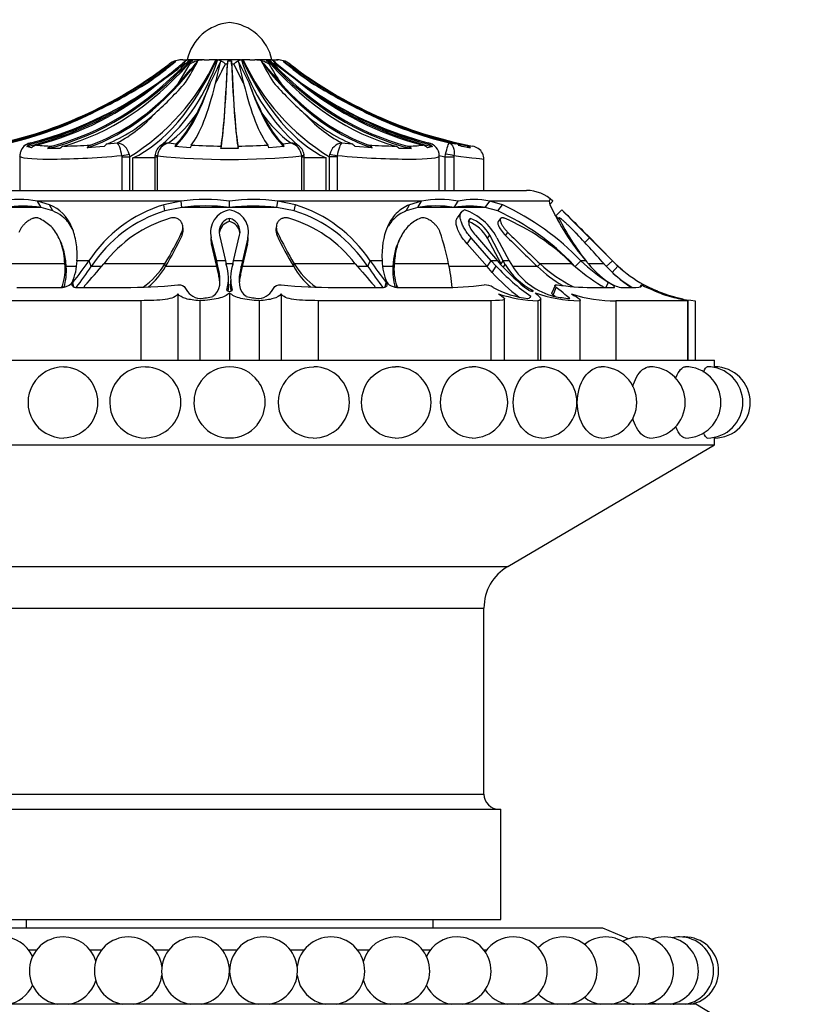
# Model space of a CAD drawing. Units: millimetres. Extents: x 0 to 573, y 0 to 810.
# Drawn here: x 97 to 142, y 526 to 585 of the extents above; entities that cross this region are included whole.
import ezdxf
from ezdxf import colors
from ezdxf.entities.mleader import LeaderData, LeaderLine
from ezdxf.math import Vec2, Vec3

# ---------------------------------------------------------------- set-up
doc = ezdxf.new("R2010")
doc.units = ezdxf.units.MM
doc.layers.add('DV4_Défaut', color=7, linetype='Continuous')
doc.layers.add('Défaut', color=7, linetype='Continuous')

# ---------------------------------------------------------------- blocks, each defined once
blk = doc.blocks.new('_DOT')
at = {"color": 0}
blk.add_line((0, 0), (-1, 0), dxfattribs=at)
at = {"color": 0, "const_width": 0.333}
blk.add_lwpolyline([(-0.1665, 0, 1), (0.1665, 0, 1)], format="xyb", close=True, dxfattribs=at)
blk = doc.blocks.new('SE3')
at = {"layer": 'DV4_Défaut', "color": 7, "linetype": 'Continuous'}
for p, q in [((103.896, 580.803), (105.431, 581.932)), ((105.431, 581.932), (105.425, 581.932)), ((105.822, 582.133), (105.82, 582.133)), ((105.975, 580.803), (106.647, 581.932)), ((106.227, 582.18), (106.152, 582.18)), ((106.289, 582.028), (106.22, 581.97)), ((106.227, 582.18), (106.591, 582.18)), ((106.404, 582.125), (106.289, 582.028)), ((106.381, 581.932), (106.3, 581.932)), ((106.647, 581.932), (106.557, 581.932)), ((107.495, 582.18), (106.578, 582.18)), ((106.672, 582.133), (106.828, 582.133)), ((107.495, 582.18), (107.792, 582.18)), ((108.286, 582.18), (107.792, 582.18)), ((108.286, 582.18), (108.342, 582.18)), ((109.639, 582.18), (108.342, 582.18)), ((108.866, 581.932), (108.745, 581.932)), ((108.88, 582.133), (109.101, 582.133)), ((109.236, 581.932), (109.115, 581.932)), ((109.82, 580.803), (109.236, 581.932)), ((109.639, 582.18), (109.694, 582.18)), ((110.189, 582.18), (109.694, 582.18)), ((110.189, 582.18), (110.486, 582.18)), ((111.403, 582.18), (110.486, 582.18)), ((111.152, 582.133), (111.309, 582.133)), ((111.423, 581.932), (111.333, 581.932)), ((111.389, 582.18), (111.753, 582.18)), ((111.726, 582), (111.575, 582.124)), ((111.68, 581.932), (111.599, 581.932)), ((113.179, 580.803), (111.68, 581.932)), ((111.753, 582.18), (111.829, 582.18)), ((112.159, 582.133), (112.161, 582.133)), ((112.555, 581.932), (112.549, 581.932)), ((97.274, 577.283), (97.337, 577.228)), ((101.779, 577.228), (102.374, 577.283)), ((105.384, 577.283), (105.849, 577.228)), ((112.131, 577.228), (112.596, 577.283)), ((115.607, 577.283), (116.202, 577.228)), ((120.644, 577.228), (120.707, 577.283)), ((121.954, 577.283), (122.33, 577.228)), ((97.317, 577.001), (97.031, 577.064)), ((98.985, 576.949), (98.261, 576.949)), ((101.59, 577.064), (100.587, 577.001)), ((106.678, 577.001), (105.767, 577.064)), ((109.502, 576.949), (108.478, 576.949)), ((112.214, 577.064), (111.302, 577.001)), ((117.394, 577.001), (116.391, 577.064)), ((119.72, 576.949), (118.996, 576.949)), ((120.949, 577.064), (120.664, 577.001)), ((123.187, 577.001), (122.68, 577.064)), ((96.626, 576.521), (96.626, 576.461)), ((96.626, 576.461), (96.626, 574.48)), ((102.649, 576.461), (102.642, 576.523)), ((102.649, 574.48), (102.649, 576.461)), ((102.649, 576.461), (103.097, 576.461)), ((103.071, 576.622), (103.097, 576.461)), ((103.097, 576.461), (103.097, 574.48)), ((103.293, 574.48), (103.293, 576.396)), ((104.586, 576.396), (103.293, 576.396)), ((104.586, 576.461), (104.731, 576.461)), ((104.586, 576.461), (104.586, 574.48)), ((104.737, 576.523), (104.731, 576.461)), ((104.731, 576.461), (104.731, 574.48)), ((113.249, 576.461), (113.244, 576.523)), ((113.249, 574.48), (113.249, 576.461)), ((113.249, 576.461), (113.394, 576.461)), ((113.394, 574.48), (113.394, 576.461)), ((114.688, 576.396), (113.394, 576.396)), ((114.688, 574.48), (114.688, 576.396)), ((114.884, 576.461), (114.91, 576.622)), ((114.884, 574.48), (114.884, 576.461)), ((115.331, 576.461), (114.884, 576.461)), ((115.339, 576.523), (115.331, 576.461)), ((115.331, 576.461), (115.331, 574.48)), ((121.354, 576.461), (121.354, 576.523)), ((121.354, 574.48), (121.354, 576.461)), ((121.702, 576.461), (121.731, 576.622)), ((121.702, 574.48), (121.702, 576.461)), ((121.702, 576.461), (122.216, 576.461)), ((122.222, 576.523), (122.216, 576.461)), ((122.216, 576.461), (122.216, 574.48)), ((123.99, 574.48), (123.99, 576.31)), ((91.49, 574.48), (126.49, 574.48)), ((106.129, 573.843), (97.667, 573.843)), ((97.874, 573.485), (97.667, 573.843)), ((98.376, 573.633), (97.667, 573.843)), ((106.129, 573.843), (105.109, 573.636)), ((106.182, 573.485), (106.129, 573.843)), ((108.99, 573.485), (108.99, 573.843)), ((111.782, 573.485), (111.834, 573.843)), ((112.871, 573.633), (111.834, 573.843)), ((120.299, 573.843), (111.834, 573.843)), ((120.299, 573.843), (119.603, 573.636)), ((120.093, 573.485), (120.299, 573.843)), ((122.229, 573.485), (122.475, 573.843)), ((124.055, 573.485), (124.335, 573.843)), ((125.093, 573.633), (124.335, 573.843)), ((127.845, 573.843), (124.335, 573.843)), ((127.845, 573.843), (127.88, 573.636)), ((127.879, 573.656), (128.061, 573.843)), ((97.874, 573.485), (95.752, 573.485)), ((98.568, 573.275), (97.874, 573.485)), ((98.568, 573.275), (98.376, 573.633)), ((105.179, 573.277), (105.109, 573.636)), ((106.182, 573.485), (105.179, 573.277)), ((108.99, 573.485), (106.182, 573.485)), ((111.782, 573.485), (108.99, 573.485)), ((112.801, 573.275), (111.782, 573.485)), ((112.801, 573.275), (112.871, 573.633)), ((119.411, 573.277), (119.603, 573.636)), ((120.093, 573.485), (119.411, 573.277)), ((122.229, 573.485), (120.093, 573.485)), ((124.055, 573.485), (122.229, 573.485)), ((122.66, 573.215), (122.42, 572.862)), ((124.802, 573.275), (124.055, 573.485)), ((124.802, 573.275), (125.093, 573.633)), ((128.234, 572.976), (128.584, 573.334)), ((108.99, 572.655), (108.99, 572.833)), ((123.081, 572.655), (123.205, 572.833)), ((124.974, 572.83), (124.833, 572.652)), ((128.41, 572.866), (128.307, 572.76)), ((128.315, 572.748), (128.411, 572.847)), ((106.256, 572.197), (106.232, 572.374)), ((111.75, 572.372), (111.726, 572.196)), ((99.003, 571.524), (98.924, 571.686)), ((106.191, 571.83), (106.166, 572.007)), ((107.93, 571.339), (107.912, 571.692)), ((108.235, 570.335), (107.912, 571.692)), ((108.396, 571.836), (108.749, 570.335)), ((109.231, 570.335), (109.585, 571.836)), ((110.069, 571.692), (109.746, 570.335)), ((110.051, 571.339), (110.069, 571.692)), ((111.79, 571.83), (111.814, 572.007)), ((119.056, 571.686), (118.978, 571.525)), ((122.996, 571.339), (123.234, 571.692)), ((124.416, 570.335), (123.234, 571.692)), ((123.488, 571.836), (124.788, 570.335)), ((124.2, 571.659), (124.329, 571.836)), ((125.001, 570.161), (124.2, 571.659)), ((125.129, 570.335), (124.329, 571.836)), ((124.759, 571.692), (125.485, 570.335)), ((125.262, 571.83), (125.402, 572.007)), ((129.931, 571.412), (130.212, 571.692)), ((130.088, 571.836), (131.573, 570.335)), ((131.573, 570.335), (130.088, 571.836)), ((131.561, 570.335), (130.212, 571.692)), ((108.247, 569.987), (107.93, 571.339)), ((110.051, 571.339), (109.734, 569.987)), ((124.171, 569.987), (122.996, 571.339)), ((100.703, 570.335), (99.995, 570.335)), ((100.834, 569.987), (100.703, 570.335)), ((108.247, 569.987), (108.235, 570.335)), ((108.307, 570.016), (108.235, 570.335)), ((108.749, 570.335), (108.235, 570.335)), ((108.749, 570.335), (108.796, 570.122)), ((109.185, 570.123), (109.231, 570.335)), ((109.746, 570.335), (109.231, 570.335)), ((109.746, 570.335), (109.673, 570.016)), ((109.734, 569.987), (109.746, 570.335)), ((117.146, 569.987), (117.277, 570.335)), ((117.985, 570.335), (117.277, 570.335)), ((124.171, 569.987), (124.416, 570.335)), ((124.788, 570.335), (124.416, 570.335)), ((124.702, 570.016), (124.416, 570.335)), ((124.788, 570.335), (124.974, 570.122)), ((125.001, 570.161), (125.129, 570.335)), ((125.485, 570.335), (125.129, 570.335)), ((125.248, 570.123), (125.129, 570.335)), ((125.485, 570.335), (125.668, 570.016)), ((129.377, 569.987), (129.705, 570.335)), ((129.998, 570.335), (129.705, 570.335)), ((131.203, 569.987), (131.561, 570.335)), ((131.573, 570.335), (131.561, 570.335)), ((131.894, 570.016), (131.561, 570.335)), ((131.573, 570.335), (131.789, 570.122)), ((99.28, 570.161), (96.074, 570.161)), ((99.358, 569.987), (99.28, 570.161)), ((99.948, 569.987), (99.358, 569.987)), ((101.429, 569.987), (100.834, 569.987)), ((105.179, 570.161), (101.579, 570.161)), ((105.209, 569.987), (105.179, 570.161)), ((108.247, 569.987), (105.209, 569.987)), ((108.317, 569.647), (108.247, 569.987)), ((108.317, 569.647), (108.307, 570.016)), ((109.229, 570.161), (108.751, 570.161)), ((109.663, 569.647), (109.673, 570.016)), ((109.734, 569.987), (109.663, 569.647)), ((112.771, 569.987), (109.734, 569.987)), ((112.771, 569.987), (112.802, 570.161)), ((116.402, 570.161), (112.802, 570.161)), ((117.146, 569.987), (116.551, 569.987)), ((118.623, 569.987), (118.032, 569.987)), ((118.623, 569.987), (118.7, 570.161)), ((121.907, 570.161), (118.7, 570.161)), ((124.171, 569.987), (121.94, 569.987)), ((124.471, 569.647), (124.171, 569.987)), ((124.471, 569.647), (124.702, 570.016)), ((125.001, 570.161), (124.941, 570.161)), ((125.125, 569.942), (125.248, 570.123)), ((127.15, 569.987), (125.694, 569.987)), ((127.15, 569.987), (127.297, 570.161)), ((129.181, 570.161), (127.297, 570.161)), ((131.068, 570.161), (130.134, 570.161)), ((131.556, 569.647), (131.894, 570.016)), ((108.926, 568.957), (108.926, 569.168)), ((109.055, 569.168), (109.054, 568.957)), ((96.449, 568.76), (99.027, 568.76)), ((99.156, 568.769), (99.134, 568.858)), ((99.815, 568.79), (99.753, 569.059)), ((100.015, 568.76), (102.77, 568.76)), ((115.21, 568.76), (117.966, 568.76)), ((118.166, 568.79), (118.227, 569.06)), ((118.825, 568.769), (118.846, 568.858)), ((118.954, 568.76), (121.531, 568.76)), ((126.807, 568.534), (126.831, 568.609)), ((128.18, 568.88), (127.996, 568.443)), ((128.079, 568.312), (128.251, 568.76)), ((130.328, 568.76), (131.646, 568.76)), ((131.173, 568.76), (131.338, 569.06)), ((132.056, 568.76), (132.946, 568.76)), ((133.202, 568.795), (133.264, 568.909)), ((103.769, 567.98), (93.591, 567.98)), ((103.769, 567.98), (103.769, 564.48)), ((105.94, 568.382), (105.94, 564.48)), ((107.24, 567.98), (107.24, 564.48)), ((108.99, 568.448), (108.99, 564.48)), ((110.74, 567.98), (110.74, 564.48)), ((112.041, 568.382), (112.041, 564.48)), ((114.212, 567.98), (114.212, 564.48)), ((124.39, 567.98), (114.212, 567.98)), ((124.39, 567.98), (124.39, 564.48)), ((125.2, 564.48), (125.2, 568.092)), ((127.159, 567.98), (127.159, 564.48)), ((127.34, 564.48), (127.34, 568.087)), ((129.634, 567.98), (129.634, 564.48)), ((129.667, 564.48), (129.667, 568.016)), ((135.99, 567.98), (131.774, 567.98)), ((131.774, 567.98), (131.774, 564.48)), ((135.99, 567.98), (135.99, 564.48)), ((136.024, 564.48), (136.024, 567.983)), ((136.435, 567.98), (136.435, 564.48)), ((80.39, 564.48), (137.59, 564.48)), ((137.59, 564.079), (137.59, 564.48)), ((137.59, 559.48), (137.59, 559.88)), ((80.39, 559.48), (137.59, 559.48)), ((125.393, 552.305), (137.59, 559.48)), ((92.588, 552.305), (125.393, 552.305)), ((93.99, 549.853), (123.99, 549.853)), ((123.99, 538.88), (123.99, 549.853)), ((93.99, 538.88), (123.99, 538.88)), ((92.99, 537.98), (124.99, 537.98)), ((124.99, 531.48), (124.99, 537.98)), ((92.99, 531.48), (124.99, 531.48)), ((96.99, 531.48), (96.99, 530.98)), ((120.99, 530.98), (120.99, 531.48)), ((130.99, 530.98), (86.99, 530.98)), ((132.485, 530.332), (130.99, 530.98)), ((97.606, 529.68), (97.151, 529.68)), ((101.439, 529.68), (100.765, 529.68)), ((105.405, 529.68), (104.598, 529.68)), ((109.416, 529.68), (108.564, 529.68)), ((113.382, 529.68), (112.576, 529.68)), ((117.215, 529.68), (116.542, 529.68)), ((120.829, 529.68), (120.375, 529.68)), ((124.143, 529.68), (123.989, 529.68)), ((136.49, 526.48), (81.491, 526.48)), ((133.99, 526.48), (133.99, 526.56)), ((138.99, 524.98), (136.49, 526.48))]:
    blk.add_line(p, q, dxfattribs=at)
for centre, radius, start, end in [((109.236, 581.58), 2.811, 95.02109, 167.67446), ((108.744, 581.58), 2.811, 12.32554, 84.97891), ((95.958, 587.947), 13.524, 301.86233, 334.76054), ((12.977, 717.642), 164.289, 303.60122, 304.41557), ((89.639, 601.54), 25.293, 305.12943, 309.80685), ((18.74, 687.307), 136.929, 308.94029, 309.70897), ((85.836, 607.535), 32.776, 305.35546, 308.63575), ((97.538, 585.668), 11.297, 310.9803, 341.93911), ((106.209, 580.834), 1.346, 89.24441, 125.3094), ((106.152, 580.982), 1.198, 90, 106.09858), ((20.668, 656.8), 114.248, 318.3032, 319.17452), ((93.667, 589.025), 15.127, 327.30351, 332.79489), ((107.53, 580.486), 1.695, 91.1769, 121.37893), ((70.372, 599.996), 42.094, 332.95045, 334.85381), ((-78.152, 626.466), 191.827, 346.2292, 346.63049), ((64.289, 604.214), 49.727, 331.91484, 333.37951), ((296.133, 626.466), 191.827, 193.36951, 193.7708), ((147.609, 599.996), 42.094, 205.14619, 207.04955), ((120.475, 585.696), 11.338, 198.05787, 228.98259), ((122.007, 587.933), 13.504, 205.21448, 238.16265), ((110.451, 580.486), 1.695, 58.62107, 88.8231), ((197.312, 656.8), 114.248, 220.82548, 221.6968), ((124.313, 589.025), 15.127, 207.20509, 212.69651), ((125.11, 589.374), 15.658, 208.37616, 213.18621), ((199.24, 687.307), 136.929, 230.1982, 231.05971), ((130.14, 604.013), 28.705, 229.73497, 233.78535), ((111.771, 580.834), 1.346, 54.6906, 90.75559), ((111.829, 580.982), 1.198, 73.90142, 90), ((205.004, 717.642), 164.289, 235.58443, 236.39878), ((128.341, 601.539), 25.293, 230.19314, 234.87058), ((130.058, 604.131), 28.272, 231.73619, 235.59881), ((87.841, 604.013), 28.704, 306.21464, 309.182), ((85.293, 611.465), 35.976, 295.68919, 301.69228), ((87.213, 605.718), 30.455, 298.8586, 305.27176), ((90.987, 594.289), 20.444, 311.78624, 318.91619), ((87.501, 588.542), 21.763, 334.1269, 339.31278), ((130.479, 588.542), 21.763, 200.68722, 205.8731), ((126.993, 594.289), 20.444, 221.08381, 228.21376), ((130.767, 605.718), 30.455, 234.72824, 241.1414), ((132.687, 611.465), 35.976, 238.30772, 244.31081), ((91.849, 598.343), 21.741, 284.28329, 303.53674), ((126.083, 598.26), 21.646, 236.51908, 255.78509), ((90.508, 600.1), 23.475, 283.59758, 296.24412), ((91.881, 598.468), 21.861, 284.28136, 297.31442), ((98.343, 584.701), 8.442, 298.52062, 317.93639), ((101.076, 583.136), 7.267, 306.35631, 325.74241), ((116.906, 583.137), 7.269, 214.25985, 233.64142), ((119.637, 584.7), 8.441, 222.06223, 241.48076), ((126.1, 598.469), 21.861, 242.68569, 255.71853), ((127.473, 600.1), 23.475, 243.75583, 256.40247), ((97.397, 576.523), 0.77, 99.17081, 163.1005), ((97.382, 576.539), 0.75, 102.79911, 163.7633), ((102.248, 576.453), 0.84, 11.66937, 81.39726), ((105.601, 576.442), 0.868, 104.48535, 174.70063), ((105.397, 576.498), 0.786, 90.9372, 125.21948), ((112.584, 576.498), 0.786, 54.73415, 89.0628), ((112.379, 576.442), 0.868, 5.29937, 75.51465), ((115.732, 576.453), 0.84, 98.60274, 168.33063), ((120.584, 576.523), 0.77, 359.99472, 80.82919), ((120.603, 576.543), 0.745, 58.86343, 77.41413), ((97.397, 576.523), 0.77, 163.1005, 180.00528), ((97.523, 576.513), 0.738, 104.576, 131.75346), ((97.759, 576.535), 0.643, 104.5784, 133.51769), ((98.514, 584.24), 7.141, 262.63058, 269.93691), ((98.648, 576.59), 0.528, 105.64833, 137.16562), ((99.356, 576.631), 0.488, 106.97773, 139.45229), ((98.627, 613.823), 36.73, 270.91446, 273.37393), ((100.951, 576.738), 0.45, 111.16092, 144.13997), ((101.967, 576.819), 0.449, 114.69712, 147.03571), ((105.363, 576.484), 0.772, 122.56112, 171.16163), ((106.15, 576.973), 0.394, 139.82956, 166.72668), ((107.098, 576.939), 0.425, 149.13632, 171.61028), ((108.838, 613.641), 36.544, 266.69869, 269.45387), ((109.94, 576.91), 1.463, 172.59185, 178.47042), ((109.142, 613.636), 36.539, 270.54595, 273.30149), ((108.04, 576.91), 1.463, 1.52958, 7.40815), ((110.882, 576.939), 0.425, 8.38972, 30.86368), ((111.83, 576.973), 0.394, 13.27332, 40.17044), ((112.617, 576.484), 0.773, 8.8704, 57.33562), ((116.014, 576.819), 0.449, 32.96429, 65.30288), ((119.353, 613.82), 36.727, 266.62597, 269.08564), ((117.029, 576.738), 0.45, 35.86003, 68.83908), ((118.625, 576.631), 0.488, 40.54771, 73.02227), ((119.467, 584.236), 7.138, 270.06119, 277.37131), ((119.332, 576.59), 0.528, 42.83438, 74.35167), ((120.221, 576.535), 0.643, 46.48231, 75.4216), ((120.458, 576.513), 0.738, 48.24654, 75.424), ((122.137, 576.359), 0.89, 52.38794, 77.47802), ((128.8, 622.871), 46.1, 262.57897, 263.16999), ((122.676, 576.334), 0.841, 52.55479, 78.35366), ((123.166, 576.311), 0.801, 52.70273, 79.14569), ((123.207, 576.321), 0.779, 359.20724, 54.7266), ((105.031, 576.505), 0.443, 167.25126, 185.80986), ((108.99, 618.904), 42.594, 264.26872, 275.73128), ((112.862, 576.466), 0.533, 355.74352, 14.81757), ((127.821, 601.628), 25.901, 255.52675, 256.33343), ((126.49, 572.225), 2.255, 45.86612, 90), ((96.586, 568.222), 5.724, 79.11595, 100.88405), ((107.56, 564.114), 9.835, 81.63653, 98.36347), ((110.412, 564.074), 9.872, 81.71846, 98.28154), ((121.387, 568.241), 5.708, 79.01298, 100.98702), ((123.405, 569.695), 4.251, 77.36176, 102.63824), ((96.813, 566.33), 7.233, 81.56292, 98.43708), ((107.443, 565.928), 8.053, 106.84714, 146.82061), ((107.528, 565.663), 7.969, 107.14225, 147.13718), ((107.586, 561.1), 12.464, 83.53084, 96.46916), ((109.201, 572.02), 1.33, 99.05807, 194.26866), ((110.386, 561.052), 12.511, 83.59319, 96.40681), ((108.778, 572.019), 1.332, 345.77972, 80.78132), ((110.43, 565.628), 8.006, 32.98504, 72.77129), ((110.429, 565.778), 8.226, 33.64271, 72.72527), ((121.161, 566.331), 7.233, 81.50907, 98.49093), ((123.142, 568.182), 5.38, 80.2289, 99.7711), ((121.728, 570.095), 3.426, 27.78453, 70.94986), ((118.756, 560.038), 14.553, 43.74115, 65.44999), ((118.571, 559.638), 15.441, 43.85299, 65.01142), ((140.843, 579.628), 14.281, 204.80807, 220.59245), ((224.497, 666.822), 133.938, 224.26656, 225.25568), ((7.923, 450.006), 172.536, 45.38907, 45.62641), ((107.669, 565.479), 7.682, 106.42403, 142.4444), ((109.19, 572.038), 0.819, 104.10058, 194.33244), ((109.194, 571.862), 0.819, 104.40131, 172.16543), ((108.792, 572.039), 0.818, 345.62012, 75.98803), ((108.787, 571.862), 0.818, 7.87978, 75.6319), ((110.275, 565.426), 7.743, 37.70198, 73.42959), ((122.249, 570.593), 2.224, 28.65059, 68.01584), ((122.415, 570.811), 2.171, 28.1651, 68.64738), ((120.087, 560.962), 12.935, 45.32839, 66.75209), ((7.923, 450.006), 172.036, 45.62639, 45.65212), ((223.691, 666.038), 133.314, 224.27229, 224.35493), ((141.534, 579.367), 14.653, 206.41877, 218.27965), ((280.102, 722.395), 212.538, 224.72431, 225.10406), ((88.1, 580.483), 19.956, 328.85321, 334.86679), ((88.12, 580.265), 19.942, 328.97549, 334.978), ((109.215, 571.668), 1.327, 178.4481, 194.34431), ((108.764, 571.668), 1.328, 345.69671, 1.60247), ((129.861, 580.265), 19.942, 205.022, 211.02451), ((129.881, 580.483), 19.956, 205.13326, 211.14674), ((107.61, 567.293), 14.581, 11.34173, 18.8607), ((202.124, 648.699), 108.705, 225.00249, 226.39367), ((201.984, 648.703), 108.384, 225.04253, 226.44094), ((77.309, 522.591), 71.785, 41.50474, 43.50353), ((96.797, 570.39), 3.199, 335.43245, 359.03032), ((76.817, 587.116), 29.191, 321.78832, 324.91028), ((141.121, 587.1), 29.148, 215.10993, 218.2371), ((121.183, 570.391), 3.198, 180.99997, 204.6081), ((136.608, 577.486), 9.939, 226.01188, 237.97867), ((134.57, 573.843), 5.762, 217.50425, 236.12547), ((96.148, 569.853), 3.147, 341.56893, 5.62349), ((96.046, 569.726), 3.323, 343.29913, 4.49645), ((79.818, 584.181), 25.36, 322.53285, 325.96441), ((71.217, 595.378), 39.468, 317.78262, 320.28863), ((101.18, 572.579), 4.673, 305.45394, 328.84708), ((101.098, 572.401), 4.768, 310.72569, 329.57976), ((106.253, 569.302), 2.672, 344.97426, 17.86564), ((111.729, 569.302), 2.674, 162.1277, 195.02154), ((116.883, 572.401), 4.768, 210.42024, 229.27431), ((116.801, 572.579), 4.673, 211.15292, 234.54606), ((146.743, 595.36), 39.441, 219.71051, 222.21824), ((138.134, 584.173), 25.333, 214.05473, 217.49095), ((121.935, 569.726), 3.323, 175.50355, 196.70008), ((121.833, 569.853), 3.148, 174.38001, 198.42758), ((112.476, 568.092), 9.655, 3.98792, 12.37443), ((134.259, 578.967), 13.094, 223.1278, 235.03766), ((133.905, 578.136), 11.999, 221.90165, 232.55366), ((128.639, 572.084), 3.917, 210.0476, 242.51052), ((129.108, 572.186), 4.068, 212.24827, 256.20412), ((132.911, 576.089), 8.392, 226.64854, 239.34274), ((132.9, 576.151), 8.202, 226.91194, 243.66482), ((136.909, 578.694), 11.512, 227.83648, 238.69989), ((137.261, 575.597), 8.24, 221.27571, 236.14215), ((137.257, 575.879), 7.94, 226.46454, 229.49072), ((137.257, 575.879), 7.94, 226.47199, 229.80108), ((137.297, 575.963), 8.035, 227.74381, 254.07352), ((133.608, 578.019), 12.393, 222.50112, 232.48318), ((137.279, 575.931), 8.499, 228.03592, 237.68285), ((102.821, 601.611), 32.851, 269.91159, 275.4479), ((107.382, 569.205), 1.113, 203.53084, 262.71954), ((110.598, 569.205), 1.113, 277.28046, 336.46916), ((115.16, 601.611), 32.851, 264.5521, 270.08841), ((121.719, 586.208), 17.449, 269.38382, 277.50203), ((124.018, 567.94), 0.968, 57.84224, 91.25416), ((127.297, 573.83), 5.774, 241.40893, 262.87755), ((130.49, 584.749), 15.99, 262.1675, 269.41792), ((132.444, 570.629), 1.909, 235.32368, 258.25964), ((137.128, 576.134), 8.174, 244.42952, 259.33966), ((137.257, 575.879), 7.94, 242.77859, 246.28525), ((137.257, 575.879), 7.94, 242.78237, 246.28522), ((137.236, 575.846), 7.901, 247.80116, 249.49518), ((106.617, 573.919), 5.852, 276.11694, 283.79111), ((111.363, 573.919), 5.852, 256.20889, 263.88306), ((127.333, 575.842), 7.864, 251.55425, 268.73404), ((129.776, 576.42), 8.441, 250.80934, 269.0339), ((130.244, 579.317), 11.279, 259.24211, 263.94847), ((131.591, 575.494), 7.516, 251.12107, 271.39885), ((137.149, 576.525), 8.575, 251.73654, 265.21951), ((139.733, 585.714), 18.116, 253.08348, 258.18039), ((137.299, 576.019), 8.085, 253.37082, 258.90026), ((137.59, 576.828), 8.948, 253.79022, 257.25901), ((99.208, 561.98), 2.1, 89.86094, 270.23594), ((104.024, 561.98), 2.1, 89.62431, 270.91563), ((104.038, 561.98), 2.082, 0, 89.98575), ((108.99, 561.98), 2.099, 36.95234, 142.87365), ((113.943, 561.98), 2.082, 89.33841, 269.46257), ((113.957, 561.98), 2.1, 0, 89.70185), ((118.772, 561.98), 2.1, 0, 89.93577), ((123.29, 561.98), 2.1, 0, 89.98296), ((127.374, 561.98), 2.1, 0, 90.00336), ((130.899, 561.98), 2.1, 0, 90.01252), ((133.759, 561.98), 2.1, 0, 90.01723), ((135.865, 561.98), 2.1, 0, 90.01987), ((137.156, 561.98), 2.1, 0, 90.02142), ((166.15, 561.98), 28.637, 175.7946, 175.92184), ((137.59, 561.98), 2.1, 0, 89.9948), ((108.99, 561.98), 2.1, 142.94813, 219.27269), ((108.99, 561.98), 2.1, 0, 36.92837), ((104.038, 561.98), 2.082, 270.54403, 0), ((108.99, 561.98), 2.1, 320.66794, 0), ((113.957, 561.98), 2.1, 269.08832, 0), ((118.772, 561.98), 2.1, 269.74164, 0), ((123.29, 561.98), 2.1, 270.09016, 0), ((127.374, 561.98), 2.1, 270.04843, 0), ((130.899, 561.98), 2.1, 270.02805, 0), ((133.759, 561.98), 2.1, 270.01579, 0), ((135.865, 561.98), 2.1, 270.00692, 0), ((137.156, 561.98), 2.1, 269.99925, 0), ((137.59, 561.98), 2.1, 269.9855, 0), ((108.99, 561.98), 2.099, 219.32722, 320.56747), ((166.15, 561.98), 28.637, 184.11503, 184.2054), ((126.836, 549.853), 2.845, 120.46554, 180), ((124.89, 538.88), 0.9, 180, 270), ((95.572, 528.453), 2, 25.38182, 90), ((99.185, 528.453), 2, 90, 260.62533), ((99.185, 528.453), 2, 16.61917, 90), ((103.018, 528.453), 2, 90, 260.62533), ((103.018, 528.453), 2, 7.44162, 90), ((106.985, 528.453), 2, 90, 260.62533), ((106.985, 528.453), 2, 279.37467, 90), ((110.996, 528.453), 2, 90, 260.62533), ((110.996, 528.453), 2, 279.37467, 90), ((114.962, 528.453), 2, 90, 172.55838), ((114.962, 528.453), 2, 279.37467, 90), ((118.795, 528.453), 2, 90, 163.38083), ((118.795, 528.453), 2, 279.37467, 90), ((122.409, 528.453), 2, 90, 154.61818), ((122.409, 528.453), 2, 279.37467, 90), ((125.723, 528.453), 2, 90, 145.94841), ((125.723, 528.453), 2, 279.37467, 90), ((128.663, 528.453), 2, 90, 137.31465), ((128.663, 528.453), 2, 279.37467, 90), ((131.164, 528.453), 2, 90, 128.69845), ((131.164, 528.453), 2, 279.37467, 90), ((133.17, 528.453), 2, 90, 120.09192), ((133.17, 528.453), 2, 279.37467, 90), ((134.635, 528.453), 2, 90, 111.49104), ((134.635, 528.453), 2, 279.37467, 90), ((135.528, 528.453), 2, 90, 102.89347), ((135.528, 528.453), 2, 279.37467, 90), ((135.828, 528.453), 2, 90, 94.29764), ((135.828, 528.453), 2, 279.37467, 90), ((99.185, 528.453), 2, 279.37467, 343.38083), ((103.018, 528.453), 2, 279.37467, 352.55838), ((114.962, 528.453), 2, 187.44162, 260.62533), ((118.795, 528.453), 2, 196.61917, 260.62533), ((95.572, 528.453), 2, 279.37467, 334.61818), ((122.409, 528.453), 2, 205.38182, 260.62533), ((125.723, 528.453), 2, 214.05159, 260.62533), ((128.663, 528.453), 2, 222.68535, 260.62533), ((131.164, 528.453), 2, 231.30155, 260.62533), ((133.17, 528.453), 2, 239.90808, 260.62533), ((134.635, 528.453), 2, 248.50896, 260.62533), ((135.528, 528.453), 2, 257.10653, 260.62533)]:
    blk.add_arc(centre, radius, start, end, dxfattribs=at)
for centre, major_axis, ratio, start_param, end_param in [((89.843, 602.254), (0, -25.614), 0.999391, 0.189455, 0.654467), ((94.978, 602.254), (0, -25.7), 0.731354, 0.17556, 0.671472), ((94.978, 602.254), (0, -25.614), 0.731354, 0.189455, 0.654467), ((95.924, 602.254), (0, -25.614), 0.681998, 0.189455, 0.654467), ((97.796, 602.254), (0, -25.7), 0.58425, 0.186912, 0.669999), ((101.252, 599.346), (0, -23.418), 0.438371, 0.200176, 0.748019), ((90.08, 602.254), (0, -25.7), 0.986996, 0.551413, 0.669999), ((106.154, 580.982), (0, 1.198), 0.999391, 0.280973, 0.654467), ((106.914, 580.982), (0, 1.198), 0.731354, 0.280973, 0.654467), ((107.055, 580.982), (0, 1.198), 0.681998, 0.280973, 0.654467), ((108.322, 602.254), (0, -25.7), 0.034899, 0.17556, 0.671472), ((108.322, 602.254), (0, -25.614), 0.034899, 0.189455, 0.654467), ((108.891, 580.982), (0, 1.198), 0.034899, 0.280973, 0.654467), ((109.089, 580.982), (0, 1.198), 0.034899, -0.654467, -0.280973), ((109.659, 602.254), (0, -25.7), 0.034899, -0.671472, -0.17556), ((109.659, 602.254), (0, -25.614), 0.034899, -0.654467, -0.189455), ((116.729, 599.346), (0, -23.418), 0.438371, 5.535166, 6.08301), ((120.184, 602.254), (0, -25.7), 0.58425, 5.613187, 6.096273), ((110.926, 580.982), (0, 1.198), 0.681998, 5.628718, 6.002212), ((111.066, 580.982), (0, 1.198), 0.731354, 5.628718, 6.002212), ((123.003, 602.254), (0, -25.7), 0.731354, 5.611714, 6.107626), ((122.057, 602.254), (0, -25.614), 0.681998, 5.628718, 6.093731), ((123.003, 602.254), (0, -25.614), 0.731354, 5.628718, 6.093731), ((127.9, 602.254), (0, -25.7), 0.986996, 5.613187, 5.731772), ((111.827, 580.982), (0, 1.198), 0.999391, 5.628718, 6.002212), ((128.138, 602.254), (0, -25.614), 0.999391, 5.628718, 6.093731), ((90.08, 602.254), (0, -25.614), 0.986996, 0.201316, 0.578192), ((92.698, 602.254), (0, -25.7), 0.850352, 0.199593, 0.586861), ((93.441, 602.254), (0, -25.614), 0.811574, 0.201316, 0.578192), ((97.796, 602.254), (0, -25.614), 0.58425, 0.201316, 0.578192), ((104.599, 602.254), (0, -25.7), 0.2292, 0.199593, 0.586861), ((105.911, 602.254), (0, -25.614), 0.160743, 0.201316, 0.578192), ((112.07, 602.254), (0, -25.614), 0.160743, -0.578192, -0.201316), ((113.382, 602.254), (0, -25.7), 0.2292, -0.586861, -0.199593), ((120.184, 602.254), (0, -25.614), 0.58425, 5.704993, 6.081869), ((124.539, 602.254), (0, -25.614), 0.811574, 5.704993, 6.081869), ((125.282, 602.254), (0, -25.7), 0.850352, 5.696325, 6.083592), ((127.9, 602.254), (0, -25.614), 0.986996, 5.704993, 6.081869), ((90.341, 602.254), (0, -25.614), 0.973379, 0.214624, 0.43681), ((92.698, 602.254), (0, -25.614), 0.850352, 0.214624, 0.43681), ((98.908, 602.254), (0, -25.614), 0.526214, 0.214624, 0.43681), ((104.599, 602.254), (0, -25.614), 0.2292, 0.214624, 0.43681), ((113.382, 602.254), (0, -25.614), 0.2292, -0.43681, -0.214624), ((119.072, 602.254), (0, -25.614), 0.526214, 5.846375, 6.068562), ((125.282, 602.254), (0, -25.614), 0.850352, 5.846375, 6.068562), ((127.64, 602.254), (0, -25.614), 0.973379, 5.846375, 6.068562), ((127.9, 602.254), (0, -25.7), 0.986996, 6.067428, 6.096273), ((102.64, 576.523), (0.487, 0.113), 0.000583, -1.568285, -0.487829), ((105.091, 576.523), (0.493, -0.081), 0.160413, 3.141382, 3.937551), ((112.889, 576.523), (-0.493, -0.081), 0.160413, 2.345634, 3.141172), ((115.34, 576.523), (-0.487, 0.113), 0.000583, 0.487829, 1.568285), ((121.869, 576.523), (-0.493, 0.081), 0.159588, 3.942706, 5.023162)]:
    blk.add_ellipse(centre, major_axis=major_axis, ratio=ratio, start_param=start_param, end_param=end_param, dxfattribs=at)
for points in [[(106.578, 582.18), (106.429, 582.18), (106.341, 582.091), (106.3, 581.932)], [(108.342, 582.18), (108.434, 582.18), (108.585, 582.091), (108.745, 581.932)], [(109.236, 581.932), (109.395, 582.091), (109.546, 582.18), (109.639, 582.18)], [(111.68, 581.932), (111.639, 582.091), (111.551, 582.18), (111.403, 582.18)], [(97.213, 577.274), (97.233, 577.279), (97.253, 577.282), (97.274, 577.283)], [(120.707, 577.283), (120.727, 577.282), (120.747, 577.279), (120.767, 577.274)], [(123.99, 576.31), (123.988, 576.31), (123.336, 576.37), (122.222, 576.523)], [(128.061, 573.843), (127.918, 573.982), (127.84, 573.982), (127.845, 573.843)], [(111.726, 572.195), (111.713, 572.074), (111.736, 571.947), (111.79, 571.83)], [(118.978, 571.524), (118.772, 571.098), (118.65, 570.587), (118.623, 569.987)], [(108.012, 568.236), (108.461, 568.541), (108.52, 569.115), (108.307, 570.016)], [(109.673, 570.016), (109.461, 569.115), (109.519, 568.542), (109.968, 568.236)], [(105.94, 568.909), (106.156, 568.93), (106.329, 568.852), (106.362, 568.76)], [(111.619, 568.76), (111.651, 568.851), (111.824, 568.93), (112.041, 568.909)], [(128.251, 568.76), (128.14, 568.851), (128.149, 568.93), (128.311, 568.909)], [(129.055, 568.101), (128.951, 568.22), (128.662, 568.423), (128.251, 568.76)], [(132.946, 568.76), (133.217, 568.76), (133.321, 568.806), (133.264, 568.909)], [(133.264, 568.909), (133.252, 568.93), (133.41, 568.852), (133.6, 568.76)], [(126.581, 568.101), (126.678, 568.133), (126.736, 568.177), (126.756, 568.236)], [(128.19, 568.223), (128.153, 568.252), (128.116, 568.282), (128.079, 568.312)], [(129.666, 568.013), (129.667, 567.999), (129.656, 567.988), (129.634, 567.98)], [(137.156, 559.88), (137.089, 559.88), (137.013, 559.991), (136.944, 560.191)]]:
    blk.add_open_spline(points, degree=3, dxfattribs=at)
for points, knots in [([(102.642, 576.523), (102.612, 576.709), (102.566, 576.887), (102.467, 577.161), (102.415, 577.252), (102.374, 577.283)], [0, 0, 0, 0, 0.5, 0.5, 1, 1, 1, 1]), ([(115.607, 577.283), (115.565, 577.252), (115.514, 577.161), (115.414, 576.887), (115.369, 576.709), (115.339, 576.523)], [0, 0, 0, 0, 0.5, 0.5, 1, 1, 1, 1]), ([(121.731, 576.622), (121.774, 576.804), (121.82, 576.97), (121.901, 577.208), (121.934, 577.276), (121.954, 577.283)], [0, 0, 0, 0, 0.5, 0.5, 1, 1, 1, 1]), ([(121.954, 577.283), (122.051, 577.252), (122.131, 577.161), (122.228, 576.887), (122.243, 576.709), (122.222, 576.523)], [0, 0, 0, 0, 0.5, 0.5, 1, 1, 1, 1]), ([(102.642, 576.523), (101.067, 576.37), (99.495, 576.31), (97.272, 576.31), (96.622, 576.37), (96.626, 576.523)], [0, 0, 0, 0, 0.5, 0.5, 1, 1, 1, 1]), ([(121.354, 576.523), (121.358, 576.37), (120.708, 576.31), (118.485, 576.31), (116.913, 576.37), (115.339, 576.523)], [0, 0, 0, 0, 0.5, 0.5, 1, 1, 1, 1]), ([(99.995, 570.335), (100.014, 570.719), (99.996, 571.073), (99.921, 571.56), (99.888, 571.716), (99.826, 571.938), (99.804, 572.01), (99.767, 572.116), (99.754, 572.15), (99.735, 572.202), (99.728, 572.219), (99.714, 572.253), (99.709, 572.266), (99.419, 572.952), (98.983, 573.399), (98.376, 573.633)], [0, 0, 0, 0, 0.25, 0.25, 0.375, 0.375, 0.4375, 0.4375, 0.46875, 0.46875, 0.484375, 0.484375, 0.5, 0.5, 1, 1, 1, 1]), ([(99.768, 572.133), (99.701, 572.269), (99.518, 572.577), (99.143, 572.992), (98.756, 573.182), (98.568, 573.275)], [0, 0, 0, 0, 0.27442, 0.646421, 1, 1, 1, 1]), ([(119.603, 573.636), (119.3, 573.519), (119.041, 573.349), (118.712, 573.015), (118.612, 572.89), (118.478, 572.683), (118.435, 572.61), (118.375, 572.496), (118.356, 572.458), (118.328, 572.398), (118.318, 572.378), (118.3, 572.338), (118.29, 572.313), (118.054, 571.759), (117.947, 571.108), (117.985, 570.335)], [0, 0, 0, 0, 0.25, 0.25, 0.375, 0.375, 0.4375, 0.4375, 0.46875, 0.46875, 0.484375, 0.484375, 0.5, 0.5, 1, 1, 1, 1]), ([(119.411, 573.277), (119.268, 573.211), (118.979, 573.076), (118.63, 572.773), (118.401, 572.478), (118.289, 572.285), (118.258, 572.227)], [0, 0, 0, 0, 0.280423, 0.56914, 0.873925, 1, 1, 1, 1]), ([(123.234, 571.692), (123.08, 571.863), (122.955, 572.029), (122.807, 572.271), (122.764, 572.351), (122.71, 572.468), (122.694, 572.507), (122.664, 572.583), (122.652, 572.617), (122.613, 572.743), (122.597, 572.82), (122.588, 572.925), (122.587, 572.959), (122.591, 573.023), (122.593, 573.047), (122.633, 573.217), (122.714, 573.301), (122.846, 573.334)], [0, 0, 0, 0, 0.25, 0.25, 0.375, 0.375, 0.4375, 0.4375, 0.5, 0.5, 0.625, 0.625, 0.6875, 0.6875, 0.75, 0.75, 1, 1, 1, 1]), ([(97.728, 572.847), (97.712, 572.853), (97.68, 572.864), (97.626, 572.871), (97.568, 572.871), (97.505, 572.863), (97.439, 572.847), (97.331, 572.81), (97.176, 572.733), (97.004, 572.606), (96.853, 572.461), (96.731, 572.311), (96.631, 572.157), (96.592, 572.057), (96.572, 572.007)], [0, 0, 0, 0, 0.043114, 0.084497, 0.125116, 0.16599, 0.208119, 0.252418, 0.371266, 0.502371, 0.623426, 0.750846, 0.875489, 1, 1, 1, 1]), ([(99.28, 570.161), (99.264, 570.361), (99.233, 570.749), (99.1, 571.282), (98.86, 571.861), (98.464, 572.45), (97.967, 572.718), (97.728, 572.847)], [0, 0, 0, 0, 0.174879, 0.339978, 0.497002, 0.75878, 1, 1, 1, 1]), ([(106.166, 572.007), (106.177, 572.032), (106.199, 572.082), (106.22, 572.158), (106.233, 572.234), (106.238, 572.336), (106.223, 572.461), (106.164, 572.606), (106.066, 572.733), (105.928, 572.821), (105.784, 572.866), (105.639, 572.877), (105.545, 572.857), (105.497, 572.847)], [0, 0, 0, 0, 0.062521, 0.124651, 0.186828, 0.249479, 0.376905, 0.498065, 0.629175, 0.748129, 0.834375, 0.91566, 1, 1, 1, 1]), ([(112.484, 572.847), (112.459, 572.853), (112.412, 572.864), (112.34, 572.871), (112.27, 572.871), (112.201, 572.863), (112.135, 572.847), (112.035, 572.81), (111.915, 572.733), (111.816, 572.606), (111.757, 572.461), (111.74, 572.311), (111.755, 572.157), (111.794, 572.057), (111.814, 572.007)], [0, 0, 0, 0, 0.043114, 0.084497, 0.125116, 0.16599, 0.208119, 0.252418, 0.371266, 0.502371, 0.623426, 0.750846, 0.875489, 1, 1, 1, 1]), ([(120.253, 572.847), (120.13, 572.79), (119.881, 572.674), (119.569, 572.423), (119.299, 572.117), (119.024, 571.663), (118.783, 571.02), (118.728, 570.455), (118.7, 570.161)], [0, 0, 0, 0, 0.119382, 0.241523, 0.368869, 0.503524, 0.741682, 1, 1, 1, 1]), ([(121.409, 572.007), (121.399, 572.032), (121.381, 572.082), (121.344, 572.158), (121.299, 572.234), (121.23, 572.336), (121.128, 572.461), (120.976, 572.606), (120.804, 572.733), (120.628, 572.821), (120.476, 572.866), (120.35, 572.877), (120.285, 572.857), (120.253, 572.847)], [0, 0, 0, 0, 0.062521, 0.124651, 0.186828, 0.249479, 0.376905, 0.498065, 0.629175, 0.748129, 0.834375, 0.91566, 1, 1, 1, 1]), ([(122.996, 571.339), (122.902, 571.451), (122.718, 571.668), (122.52, 571.996), (122.399, 572.286), (122.343, 572.533), (122.351, 572.721), (122.389, 572.824), (122.419, 572.863)], [0, 0, 0, 0, 0.2017328, 0.3945946, 0.5851874, 0.736994, 0.8777901, 1, 1, 1, 1]), ([(123.205, 572.833), (123.172, 572.818), (123.146, 572.796), (123.108, 572.74), (123.095, 572.699), (123.086, 572.628), (123.087, 572.589), (123.1, 572.504), (123.112, 572.454), (123.191, 572.227), (123.309, 572.036), (123.488, 571.836)], [0, 0, 0, 0, 0.125, 0.125, 0.25, 0.25, 0.375, 0.375, 0.5, 0.5, 1, 1, 1, 1]), ([(124.833, 572.652), (124.831, 572.65), (124.829, 572.647), (124.812, 572.621), (124.806, 572.591), (124.809, 572.535), (124.812, 572.515), (124.822, 572.471), (124.831, 572.443), (124.905, 572.249), (125.068, 572.024), (125.262, 571.83)], [0, 0, 0, 0, 0.0177082, 0.0177082, 0.1814235, 0.1814235, 0.2632812, 0.2632812, 0.3451388, 0.3451388, 1, 1, 1, 1]), ([(125.193, 572.847), (125.175, 572.853), (125.139, 572.864), (125.092, 572.871), (125.051, 572.871), (125.016, 572.863), (124.989, 572.847), (124.956, 572.81), (124.94, 572.733), (124.973, 572.606), (125.041, 572.461), (125.139, 572.311), (125.258, 572.157), (125.354, 572.057), (125.402, 572.007)], [0, 0, 0, 0, 0.043114, 0.084497, 0.125116, 0.16599, 0.208119, 0.252418, 0.371266, 0.502371, 0.623426, 0.750846, 0.875489, 1, 1, 1, 1]), ([(129.376, 572.007), (129.353, 572.032), (129.305, 572.082), (129.231, 572.158), (129.156, 572.234), (129.052, 572.336), (128.923, 572.461), (128.767, 572.606), (128.622, 572.733), (128.511, 572.821), (128.441, 572.866), (128.406, 572.877), (128.409, 572.857), (128.411, 572.847)], [0, 0, 0, 0, 0.062521, 0.124651, 0.186828, 0.249479, 0.376905, 0.498065, 0.629175, 0.748129, 0.834375, 0.91566, 1, 1, 1, 1]), ([(106.191, 571.83), (106.238, 571.933), (106.259, 572.026), (106.259, 572.154), (106.258, 572.176), (106.256, 572.197)], [0, 0, 0, 0, 0.830362, 0.830362, 1, 1, 1, 1]), ([(99.358, 569.987), (99.344, 570.299), (99.304, 570.587), (99.208, 570.983), (99.17, 571.11), (99.104, 571.291), (99.081, 571.349), (99.044, 571.435), (99.031, 571.464), (99.013, 571.503), (99.008, 571.513), (99.003, 571.523)], [0, 0, 0, 0, 0.519745, 0.519745, 0.779618, 0.779618, 0.909554, 0.909554, 0.974522, 0.974522, 1, 1, 1, 1]), ([(108.414, 569.058), (108.411, 569.096), (108.401, 569.182), (108.38, 569.323), (108.352, 569.481), (108.329, 569.591), (108.317, 569.647)], [0, 0, 0, 0, 0.202971, 0.465518, 0.731154, 1, 1, 1, 1]), ([(109.663, 569.647), (109.651, 569.588), (109.627, 569.471), (109.598, 569.304), (109.578, 569.167), (109.569, 569.087), (109.566, 569.058)], [0, 0, 0, 0, 0.285456, 0.567297, 0.845669, 1, 1, 1, 1]), ([(99.027, 568.76), (99.099, 568.76), (99.171, 568.768), (99.313, 568.798), (99.389, 568.823), (99.58, 568.908), (99.664, 568.977), (99.706, 569.06)], [0, 0, 0, 0, 0.25, 0.25, 0.5, 0.5, 1, 1, 1, 1]), ([(99.044, 568.761), (99.045, 568.762), (99.069, 568.777), (99.109, 568.809), (99.126, 568.841), (99.134, 568.858)], [0, 0, 0, 0, 0.035599, 0.515012, 1, 1, 1, 1]), ([(99.753, 569.059), (99.721, 569.018), (99.702, 568.98), (99.691, 568.911), (99.697, 568.883), (99.77, 568.789), (99.868, 568.76), (100.015, 568.76)], [0, 0, 0, 0, 0.25, 0.25, 0.5, 0.5, 1, 1, 1, 1]), ([(100.447, 568.858), (100.44, 568.849), (100.427, 568.833), (100.414, 568.809), (100.409, 568.786), (100.409, 568.771), (100.411, 568.764), (100.411, 568.764)], [0, 0, 0, 0, 0.253767, 0.500742, 0.746291, 0.995921, 1, 1, 1, 1]), ([(108.834, 568.609), (108.817, 568.569), (108.889, 568.53), (109.093, 568.53), (109.163, 568.569), (109.147, 568.609)], [0, 0, 0, 0, 0.5, 0.5, 1, 1, 1, 1]), ([(108.926, 568.957), (108.926, 568.913), (108.924, 568.827), (108.914, 568.705), (108.899, 568.611), (108.888, 568.559), (108.885, 568.544)], [0, 0, 0, 0, 0.28793, 0.585749, 0.880344, 1, 1, 1, 1]), ([(109.096, 568.544), (109.094, 568.553), (109.084, 568.595), (109.071, 568.675), (109.059, 568.787), (109.055, 568.882), (109.054, 568.94), (109.054, 568.957)], [0, 0, 0, 0, 0.07104, 0.340589, 0.612789, 0.887861, 1, 1, 1, 1]), ([(117.57, 568.764), (117.57, 568.764), (117.573, 568.778), (117.571, 568.809), (117.546, 568.841), (117.533, 568.858)], [0, 0, 0, 0, 0.004092, 0.4991674, 1, 1, 1, 1]), ([(117.966, 568.76), (118.039, 568.76), (118.1, 568.768), (118.198, 568.798), (118.237, 568.823), (118.304, 568.908), (118.292, 568.977), (118.227, 569.06)], [0, 0, 0, 0, 0.25, 0.25, 0.5, 0.5, 1, 1, 1, 1]), ([(118.275, 569.059), (118.296, 569.018), (118.327, 568.98), (118.411, 568.911), (118.457, 568.883), (118.666, 568.789), (118.809, 568.76), (118.954, 568.76)], [0, 0, 0, 0, 0.25, 0.25, 0.5, 0.5, 1, 1, 1, 1]), ([(118.846, 568.858), (118.85, 568.849), (118.857, 568.833), (118.876, 568.809), (118.901, 568.786), (118.922, 568.77), (118.935, 568.762), (118.937, 568.761)], [0, 0, 0, 0, 0.24584, 0.485101, 0.722979, 0.964812, 1, 1, 1, 1]), ([(126.609, 568.609), (126.662, 568.569), (126.781, 568.53), (126.925, 568.53), (126.907, 568.569), (126.831, 568.609)], [0, 0, 0, 0, 0.5, 0.5, 1, 1, 1, 1]), ([(131.07, 568.76), (131.068, 568.761), (131.049, 568.777), (131.006, 568.809), (130.954, 568.841), (130.928, 568.858)], [0, 0, 0, 0, 0.045152, 0.519816, 1, 1, 1, 1]), ([(131.646, 568.76), (131.678, 568.76), (131.693, 568.768), (131.689, 568.798), (131.667, 568.823), (131.572, 568.908), (131.471, 568.977), (131.338, 569.06)], [0, 0, 0, 0, 0.25, 0.25, 0.5, 0.5, 1, 1, 1, 1]), ([(134.251, 568.53), (134.251, 568.53), (134.251, 568.53), (134.251, 568.53), (134.155, 568.569), (134.064, 568.609)], [0, 0, 0, 0, 0.001311, 0.001311, 1, 1, 1, 1]), ([(105.94, 568.382), (105.867, 568.216), (105.597, 568.108), (104.792, 567.994), (104.265, 567.98), (103.769, 567.98)], [0, 0, 0, 0, 0.5, 0.5, 1, 1, 1, 1]), ([(107.24, 567.98), (106.914, 568.001), (106.633, 568.038), (106.195, 568.164), (106.034, 568.255), (105.94, 568.382)], [0, 0, 0, 0, 0.5, 0.5, 1, 1, 1, 1]), ([(108.99, 568.448), (108.917, 568.371), (108.824, 568.306), (108.601, 568.196), (108.468, 568.151), (108.17, 568.077), (108.003, 568.049), (107.64, 568.006), (107.446, 567.991), (107.24, 567.98)], [0, 0, 0, 0, 0.25, 0.25, 0.5, 0.5, 0.75, 0.75, 1, 1, 1, 1]), ([(110.74, 567.98), (110.534, 567.991), (110.34, 568.006), (109.978, 568.049), (109.811, 568.077), (109.515, 568.15), (109.383, 568.195), (109.157, 568.306), (109.064, 568.371), (108.99, 568.448)], [0, 0, 0, 0, 0.25, 0.25, 0.5, 0.5, 0.75, 0.75, 1, 1, 1, 1]), ([(112.041, 568.382), (111.946, 568.255), (111.79, 568.166), (111.347, 568.038), (111.067, 568.001), (110.74, 567.98)], [0, 0, 0, 0, 0.5, 0.5, 1, 1, 1, 1]), ([(114.212, 567.98), (113.715, 567.98), (113.191, 567.994), (112.384, 568.108), (112.114, 568.216), (112.041, 568.382)], [0, 0, 0, 0, 0.5, 0.5, 1, 1, 1, 1]), ([(124.844, 568.382), (125.127, 568.216), (125.256, 568.108), (125.096, 567.994), (124.809, 567.98), (124.39, 567.98)], [0, 0, 0, 0, 0.5, 0.5, 1, 1, 1, 1]), ([(127.001, 568.448), (127.094, 568.371), (127.169, 568.306), (127.281, 568.196), (127.318, 568.151), (127.347, 568.077), (127.341, 568.049), (127.282, 568.006), (127.232, 567.991), (127.159, 567.98)], [0, 0, 0, 0, 0.25, 0.25, 0.5, 0.5, 0.75, 0.75, 1, 1, 1, 1]), ([(128.079, 568.312), (128.067, 568.322), (128.044, 568.341), (128.019, 568.368), (128.002, 568.393), (127.993, 568.416), (127.992, 568.432), (127.995, 568.441), (127.996, 568.443)], [0, 0, 0, 0, 0.19592, 0.382718, 0.563415, 0.741327, 0.91992, 1, 1, 1, 1]), ([(129.159, 568.382), (129.36, 568.255), (129.507, 568.166), (129.629, 568.072), (129.653, 568.048), (129.662, 568.029)], [0, 0, 0, 0, 0.683955, 0.683955, 1, 1, 1, 1]), ([(99.214, 564.08), (99.727, 564.078), (100.242, 563.856), (100.991, 563.074), (101.207, 562.529), (101.207, 561.433), (100.988, 560.884), (100.25, 560.111), (99.736, 559.883), (99.217, 559.88)], [0, 0, 0, 0, 0.249495, 0.249495, 0.500028, 0.500028, 0.75056, 0.75056, 1, 1, 1, 1]), ([(118.763, 559.88), (118.251, 559.883), (117.737, 560.105), (116.989, 560.886), (116.774, 561.431), (116.773, 562.527), (116.992, 563.076), (117.733, 563.851), (118.249, 564.079), (118.771, 564.08), (118.773, 564.08), (118.774, 564.08)], [0, 0, 0, 0, 0.248581, 0.248581, 0.498838, 0.498838, 0.749095, 0.749095, 0.999353, 0.999353, 1, 1, 1, 1]), ([(121.434, 561.98), (121.434, 562.535), (121.64, 563.078), (122.331, 563.852), (122.815, 564.08), (123.29, 564.08), (123.291, 564.08), (123.291, 564.08)], [0, 0, 0, 0, 0.499614, 0.499614, 0.999228, 0.999228, 1, 1, 1, 1]), ([(125.717, 561.98), (125.717, 562.535), (125.903, 563.078), (126.522, 563.852), (126.953, 564.08), (127.374, 564.08), (127.374, 564.08), (127.375, 564.08)], [0, 0, 0, 0, 0.499722, 0.499722, 0.999444, 0.999444, 1, 1, 1, 1]), ([(129.491, 561.98), (129.491, 562.535), (129.651, 563.078), (130.18, 563.852), (130.546, 564.08), (130.899, 564.08), (130.899, 564.08), (130.899, 564.08)], [0, 0, 0, 0, 0.499768, 0.499768, 0.999535, 0.999535, 1, 1, 1, 1]), ([(132.761, 562.895), (132.818, 563.106), (132.893, 563.3), (133.194, 563.852), (133.484, 564.08), (133.758, 564.08), (133.758, 564.08), (133.759, 564.08)], [0, 0, 0, 0, 0.299173, 0.299173, 0.999409, 0.999409, 1, 1, 1, 1]), ([(135.291, 563.383), (135.301, 563.411), (135.311, 563.438), (135.473, 563.852), (135.678, 564.08), (135.865, 564.08), (135.865, 564.08), (135.866, 564.08)], [0, 0, 0, 0, 0.064219, 0.064219, 0.999248, 0.999248, 1, 1, 1, 1]), ([(136.94, 563.757), (137.01, 563.964), (137.088, 564.08), (137.156, 564.08), (137.156, 564.08), (137.156, 564.08)], [0, 0, 0, 0, 0.9989, 0.9989, 1, 1, 1, 1]), ([(123.294, 559.88), (123.293, 559.88), (123.293, 559.88), (122.812, 559.879), (122.332, 560.107), (121.641, 560.881), (121.434, 561.425), (121.434, 561.98)], [0, 0, 0, 0, 0.000608, 0.000608, 0.500304, 0.500304, 1, 1, 1, 1]), ([(127.376, 559.88), (127.376, 559.88), (127.376, 559.88), (126.951, 559.879), (126.523, 560.107), (125.903, 560.881), (125.717, 561.425), (125.717, 561.98)], [0, 0, 0, 0, 0.000176, 0.000176, 0.500088, 0.500088, 1, 1, 1, 1]), ([(130.9, 559.88), (130.544, 559.879), (130.181, 560.107), (129.652, 560.881), (129.491, 561.425), (129.491, 561.98)], [0, 0, 0, 0, 0.5, 0.5, 1, 1, 1, 1]), ([(133.759, 559.88), (133.482, 559.88), (133.195, 560.107), (132.898, 560.65), (132.826, 560.833), (132.771, 561.031)], [0, 0, 0, 0, 0.711993, 0.711993, 1, 1, 1, 1]), ([(135.866, 559.88), (135.677, 559.88), (135.473, 560.107), (135.313, 560.516), (135.305, 560.538), (135.297, 560.561)], [0, 0, 0, 0, 0.946378, 0.946378, 1, 1, 1, 1])]:
    blk.add_open_spline(points, degree=3, knots=knots, dxfattribs=at)

msp = doc.modelspace()

# ---------------------------------------------------------------- block references
at = {"layer": 'Défaut'}
msp.add_blockref('SE3', (0, 0), dxfattribs=at)

# ---------------------------------------------------------------- leaders
at = {"layer": 'Défaut', "color": 7, "linetype": 'Continuous'}
ml = msp.add_multileader_mtext('Standard', dxfattribs=at)
ml.set_content('{\\pxsm0.9;\\fSolid Edge ISO|b1||i0||c0|p34;\\W1.;30/04/2012\\P}', color=256)
ml.set_leader_properties()
ml.set_arrow_properties(name='DOT')
ml.build(insert=Vec2(0, 0))
ml.multileader.update_dxf_attribs({"leader_type": 0, "dogleg_length": 0, "arrow_head_size": 12})
ctx = ml.context
ctx.base_point, ctx.char_height, ctx.arrow_head_size, ctx.landing_gap_size = Vec3(485.34, 795.41), 12, 12, 4.2
notes = []
notes.append((ctx, [(0, (0, 0, 0), (0, 0), (1, 0), 1, [])]))
ctx.mtext.insert = Vec3(487.34, 801.53)
for ctx, leaders in notes:
    for number, flags, end, landing, length, lines in leaders:
        leader = LeaderData()
        leader.index, (leader.has_last_leader_line, leader.has_dogleg_vector, leader.attachment_direction) = number, flags
        leader.last_leader_point, leader.dogleg_vector, leader.dogleg_length = Vec3(end), Vec3(landing), length
        for number, points, colour, breaks in lines:
            line = LeaderLine()
            line.index, line.vertices, line.color, line.breaks = number, Vec3.list(points), colors.encode_raw_color(colour), breaks
            leader.lines.append(line)
        ctx.leaders.append(leader)

doc.saveas('drawing.dxf')
